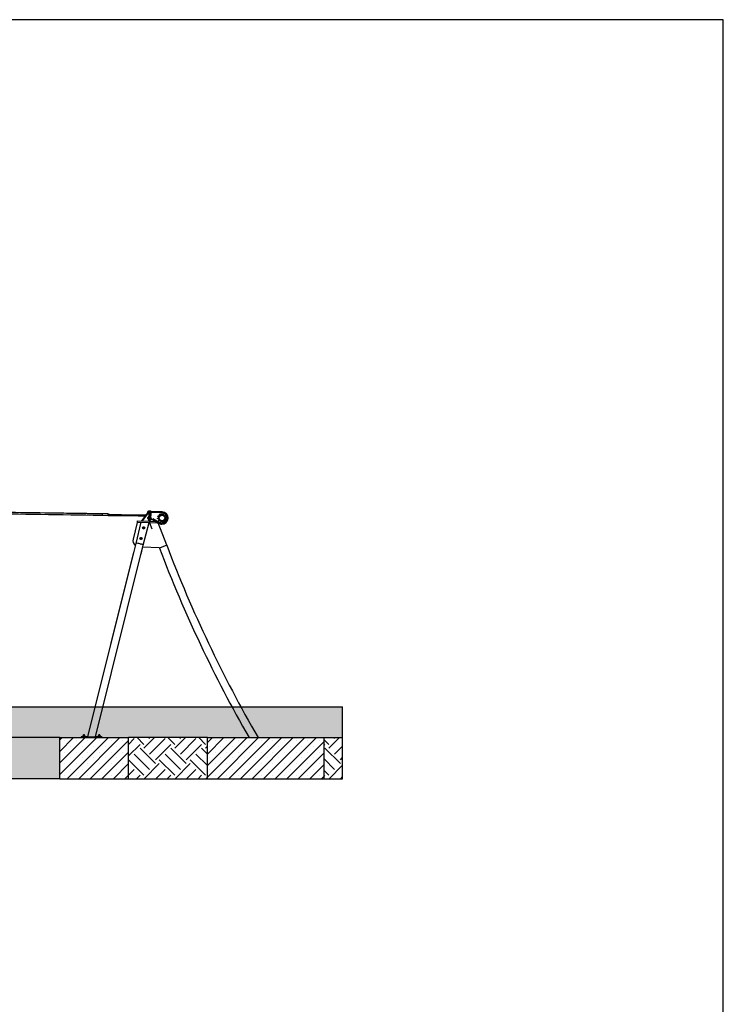
# Paper-space layout 'Blatt1(2)' of a CAD drawing. Units: millimetres. Extents: x 5 to 415, y 5 to 292.
# Drawn here: x 313 to 415, y 148 to 292 of the extents above; entities that cross this region are included whole.
import ezdxf

# ---------------------------------------------------------------- set-up
doc = ezdxf.new("R2010")
doc.units = ezdxf.units.MM
doc.layers.add('1', color=7, linetype='Continuous', lineweight=25)

psp = doc.layouts.new('Blatt1(2)')

# ---------------------------------------------------------------- hatches: boundary and pattern name
at = {"layer": '1'}
h = psp.add_hatch(dxfattribs=at)
h.set_pattern_fill('TRIANG', scale=0.2, style=0)
h.paths.add_polyline_path([(339.85, 187.34), (356.85, 187.34), (359.53, 187.34), (359.53, 191.84), (357.68, 191.84), (337.17, 191.84), (44.93, 191.84), (44.93, 187.34), (49.85, 187.34), (66.85, 187.34), (87.85, 187.34), (102.85, 187.34), (318.35, 187.34), (328.35, 187.34)], flags=0)
h = psp.add_hatch(dxfattribs=at)
h.set_pattern_fill('EARTH', scale=0.502513, angle=45, style=0)
h.paths.add_polyline_path([(318.35, 181.34), (318.35, 187.34), (102.85, 187.34), (102.85, 181.34)], flags=0)
h = psp.add_hatch(dxfattribs=at)
h.set_pattern_fill('SACNCR', scale=0.5, style=0)
h.paths.add_polyline_path([(318.35, 187.34), (318.35, 181.34), (328.35, 181.34), (328.35, 187.34)], flags=0)
h = psp.add_hatch(dxfattribs=at)
h.set_pattern_fill('EARTH', scale=0.5, angle=45, style=0)
h.paths.add_polyline_path([(339.85, 181.34), (339.85, 187.34), (328.35, 187.34), (328.35, 181.34)], flags=0)
h = psp.add_hatch(dxfattribs=at)
h.set_pattern_fill('SACNCR', scale=0.5, style=0)
h.paths.add_polyline_path([(339.85, 187.34), (339.85, 181.34), (356.85, 181.34), (356.85, 187.34)], flags=0)
h = psp.add_hatch(dxfattribs=at)
h.set_pattern_fill('EARTH', scale=0.5, angle=45, style=0)
h.paths.add_polyline_path([(359.53, 187.34), (356.85, 187.34), (356.85, 181.34), (359.53, 181.34)], flags=0)

# ---------------------------------------------------------------- linework, layer by layer
at = {"color": 7, "linetype": 'Continuous', "lineweight": 25}
for p, q in [((325.4, 219.97), (324.5, 219.98)), ((325.42, 219.85), (325.4, 219.85)), ((325.4, 219.82), (325.4, 219.78)), ((325.4, 219.78), (325.4, 219.78)), ((325.4, 219.78), (325.4, 219.78)), ((325.42, 219.78), (325.42, 219.85)), ((325.48, 219.78), (325.42, 219.78)), ((325.42, 219.78), (325.48, 219.78)), ((325.45, 219.87), (325.44, 219.87)), ((325.44, 219.78), (325.44, 219.76)), ((325.44, 219.76), (325.44, 219.78)), ((325.44, 219.76), (325.44, 219.76)), ((325.46, 219.76), (325.44, 219.76)), ((325.45, 219.96), (325.45, 219.96)), ((325.46, 219.78), (325.46, 219.76)), ((325.48, 219.87), (325.48, 219.78)), ((325.5, 219.78), (325.5, 219.87)), ((330.29, 218.92), (331.21, 220.17)), ((331.24, 220.15), (330.33, 218.92)), ((331.21, 220.32), (331.2, 220.17)), ((331.21, 220.31), (331.2, 220.31)), ((331.2, 220.31), (331.2, 220.25)), ((331.2, 220.25), (331.2, 220.18)), ((331.2, 220.18), (331.2, 220.18)), ((331.2, 220.17), (331.23, 220.16)), ((331.24, 220.33), (331.21, 220.32)), ((331.23, 220.25), (331.24, 220.32)), ((331.23, 220.17), (331.23, 220.25)), ((331.23, 220.17), (331.23, 220.16)), ((331.23, 220.16), (331.24, 220.15)), ((331.25, 220.34), (331.24, 220.33)), ((331.24, 220.32), (331.24, 220.33)), ((331.31, 220.29), (331.24, 220.3)), ((331.31, 220.19), (331.24, 220.2)), ((331.24, 220.15), (331.3, 220.15)), ((331.31, 220.34), (331.25, 220.34)), ((331.29, 218.89), (331.34, 220.39)), ((331.3, 220.15), (331.31, 220.16)), ((331.32, 220.33), (331.31, 220.34)), ((331.31, 220.14), (331.32, 220.24)), ((331.31, 220.14), (331.33, 220.14)), ((331.34, 220.34), (331.32, 220.34)), ((331.32, 220.24), (331.32, 220.34)), ((331.34, 220.39), (331.54, 220.38)), ((331.49, 218.88), (331.54, 220.38)), ((331.55, 220.37), (331.51, 219)), ((331.53, 219), (331.57, 220.36)), ((331.55, 220.37), (331.54, 220.37)), ((331.59, 220.36), (331.54, 218.99)), ((331.56, 220.38), (331.55, 220.37)), ((331.57, 220.36), (331.55, 220.37)), ((331.56, 220.38), (331.58, 220.38)), ((331.58, 220.38), (331.57, 220.36)), ((331.59, 220.36), (331.57, 220.36)), ((331.58, 220.15), (331.59, 220.15)), ((331.59, 220.29), (331.59, 220.32)), ((331.59, 220.32), (331.64, 220.32)), ((331.59, 220.31), (331.59, 220.31)), ((331.59, 220.25), (331.59, 220.29)), ((331.59, 220.21), (331.59, 220.25)), ((331.59, 220.25), (331.64, 220.25)), ((331.59, 220.17), (331.59, 220.21)), ((331.59, 220.17), (331.64, 220.16)), ((331.59, 220.16), (331.59, 220.17)), ((331.59, 220.15), (331.59, 220.16)), ((331.59, 220.15), (331.64, 220.14)), ((333.25, 220.25), (331.65, 220.31)), ((331.65, 220.31), (331.65, 220.31)), ((331.65, 220.29), (331.65, 220.31)), ((331.65, 220.21), (331.65, 220.29)), ((331.65, 220.15), (331.65, 220.21)), ((333.25, 220.1), (331.65, 220.16)), ((331.65, 220.15), (331.65, 220.15)), ((331.65, 220.15), (331.65, 220.15)), ((332.8, 219.85), (332.82, 219.87)), ((332.94, 219.69), (332.8, 219.85)), ((333.1, 219.99), (333.13, 220)), ((333.14, 219.79), (333.1, 219.99)), ((333.25, 220.1), (333.25, 220.25)), ((333.37, 219.77), (333.44, 219.97)), ((333.44, 219.97), (333.47, 219.96)), ((333.56, 219.64), (333.72, 219.78)), ((333.72, 219.78), (333.74, 219.75)), ((329.61, 218.67), (329.01, 216.27)), ((330.17, 218.73), (329.4, 215.65)), ((329.62, 218.95), (329.61, 218.75)), ((329.61, 218.75), (331.42, 218.68)), ((329.62, 218.95), (331.42, 218.88)), ((330.51, 215.38), (331.34, 218.69)), ((331.18, 219.41), (331.17, 219.26)), ((331.18, 219.4), (331.17, 219.4)), ((331.17, 219.4), (331.17, 219.34)), ((331.17, 219.34), (331.17, 219.27)), ((331.17, 219.27), (331.17, 219.27)), ((331.17, 219.26), (331.2, 219.25)), ((331.21, 219.42), (331.18, 219.41)), ((331.2, 219.34), (331.21, 219.41)), ((331.2, 219.26), (331.2, 219.34)), ((331.2, 219.26), (331.2, 219.25)), ((331.2, 219.25), (331.21, 219.24)), ((331.21, 219.43), (331.21, 219.42)), ((331.28, 219.43), (331.21, 219.43)), ((331.21, 219.41), (331.21, 219.42)), ((331.28, 219.38), (331.21, 219.39)), ((331.27, 219.29), (331.21, 219.29)), ((331.21, 219.24), (331.27, 219.24)), ((331.29, 218.94), (331.24, 218.89)), ((331.27, 219.24), (331.28, 219.25)), ((331.29, 219.42), (331.28, 219.43)), ((331.28, 219.33), (331.29, 219.43)), ((331.28, 219.23), (331.28, 219.33)), ((331.28, 219.23), (331.3, 219.23)), ((331.31, 219.43), (331.29, 219.43)), ((331.34, 218.68), (331.34, 218.69)), ((331.47, 218.6), (331.34, 218.68)), ((331.42, 218.88), (331.42, 218.68)), ((331.42, 218.88), (332.33, 218.85)), ((331.42, 218.68), (332.51, 218.65)), ((331.44, 218.68), (331.47, 218.6)), ((331.81, 217.71), (331.47, 218.6)), ((331.49, 219), (331.51, 219)), ((331.51, 219), (331.53, 219)), ((331.51, 219), (331.51, 218.98)), ((331.53, 218.98), (331.51, 218.98)), ((331.53, 219), (331.54, 218.99)), ((331.53, 219), (331.53, 218.98)), ((331.55, 219.24), (331.56, 219.24)), ((331.56, 219.38), (331.56, 219.41)), ((331.56, 219.41), (331.61, 219.41)), ((331.56, 219.4), (331.56, 219.4)), ((331.56, 219.34), (331.56, 219.38)), ((331.56, 219.3), (331.56, 219.34)), ((331.56, 219.34), (331.61, 219.34)), ((331.56, 219.26), (331.56, 219.3)), ((331.56, 219.26), (331.61, 219.25)), ((331.56, 219.25), (331.56, 219.26)), ((331.56, 219.24), (331.56, 219.25)), ((331.56, 219.24), (331.61, 219.23)), ((331.61, 219.24), (331.62, 219.3)), ((331.61, 219.24), (331.61, 219.24)), ((331.61, 219.24), (331.61, 219.24)), ((331.62, 219.4), (331.62, 219.4)), ((331.62, 219.38), (331.62, 219.4)), ((331.62, 219.3), (331.62, 219.38)), ((331.62, 219.3), (332.72, 218.61)), ((331.89, 219.3), (332.8, 218.73)), ((332.52, 218.74), (332.51, 218.65)), ((332.51, 218.65), (332.67, 218.64)), ((332.79, 219.27), (332.58, 219.23)), ((332.58, 219.23), (332.58, 219.26)), ((332.61, 219.57), (332.62, 219.6)), ((332.81, 219.5), (332.61, 219.57)), ((333.92, 215.38), (332.68, 218.63)), ((332.73, 218.93), (332.71, 218.95)), ((332.8, 218.73), (332.72, 218.61)), ((332.89, 219.07), (332.73, 218.93)), ((333.01, 218.74), (332.98, 218.75)), ((333.08, 218.94), (333.01, 218.74)), ((333.3, 218.92), (333.34, 218.71)), ((333.34, 218.71), (333.31, 218.71)), ((333.51, 219.02), (333.65, 218.86)), ((333.65, 218.86), (333.62, 218.84)), ((333.64, 219.21), (333.84, 219.14)), ((333.66, 219.43), (333.86, 219.47)), ((333.84, 219.14), (333.83, 219.11)), ((333.86, 219.47), (333.87, 219.44)), ((329.4, 215.65), (322.38, 187.45)), ((323.56, 187.45), (330.51, 215.38)), ((333.92, 215.38), (332.85, 214.97)), ((329.08, 214.36), (322.37, 187.46)), ((330.19, 214.08), (330.45, 215.14)), ((330.45, 215.14), (332.82, 215.05)), ((332.82, 215.05), (332.85, 214.97)), ((318.35, 181.34), (318.35, 187.34)), ((318.35, 187.34), (328.35, 187.34)), ((321.46, 187.46), (321.47, 187.46)), ((321.46, 187.46), (321.46, 187.34)), ((321.47, 187.46), (321.47, 187.34)), ((321.47, 187.46), (321.47, 187.45)), ((321.7, 187.46), (321.47, 187.46)), ((321.47, 187.45), (321.47, 187.34)), ((321.47, 187.45), (324.47, 187.45)), ((321.7, 187.49), (321.69, 187.48)), ((321.69, 187.48), (321.69, 187.46)), ((321.7, 187.61), (321.7, 187.49)), ((321.7, 187.61), (321.71, 187.61)), ((321.71, 187.61), (321.7, 187.61)), ((321.71, 187.49), (321.7, 187.48)), ((321.71, 187.49), (321.7, 187.49)), ((321.7, 187.49), (321.71, 187.49)), ((321.7, 187.48), (321.7, 187.46)), ((321.71, 187.48), (321.7, 187.47)), ((321.7, 187.47), (321.7, 187.45)), ((321.71, 187.61), (321.73, 187.62)), ((321.71, 187.61), (321.71, 187.61)), ((321.71, 187.61), (321.71, 187.49)), ((321.71, 187.49), (321.71, 187.49)), ((321.73, 187.62), (321.72, 187.62)), ((321.73, 187.61), (321.72, 187.61)), ((321.72, 187.61), (321.72, 187.49)), ((321.72, 187.61), (321.77, 187.61)), ((321.72, 187.61), (321.72, 187.61)), ((321.77, 187.48), (321.72, 187.49)), ((321.72, 187.49), (321.72, 187.48)), ((321.72, 187.48), (321.73, 187.48)), ((321.73, 187.62), (321.75, 187.61)), ((321.77, 187.72), (321.76, 187.71)), ((321.76, 187.71), (321.76, 187.62)), ((321.77, 187.62), (321.76, 187.62)), ((321.76, 187.61), (321.77, 187.61)), ((321.78, 187.72), (321.77, 187.71)), ((321.78, 187.71), (321.77, 187.7)), ((321.77, 187.71), (321.77, 187.62)), ((321.77, 187.7), (321.77, 187.61)), ((321.77, 187.61), (321.82, 187.61)), ((321.82, 187.49), (321.77, 187.48)), ((321.82, 187.61), (321.82, 187.49)), ((321.82, 187.61), (321.88, 187.61)), ((321.88, 187.48), (321.82, 187.49)), ((321.88, 187.61), (321.95, 187.61)), ((321.95, 187.49), (321.88, 187.48)), ((321.91, 187.72), (321.91, 187.72)), ((321.93, 187.71), (321.92, 187.72)), ((321.93, 187.7), (321.92, 187.71)), ((321.93, 187.7), (321.93, 187.71)), ((321.93, 187.61), (321.93, 187.7)), ((321.93, 187.62), (321.93, 187.62)), ((321.93, 187.62), (321.98, 187.61)), ((321.93, 187.62), (321.93, 187.62)), ((321.93, 187.61), (321.93, 187.61)), ((321.95, 187.61), (321.95, 187.49)), ((321.95, 187.61), (321.96, 187.61)), ((321.96, 187.48), (321.95, 187.49)), ((321.97, 187.62), (321.97, 187.62)), ((321.97, 187.61), (321.97, 187.61)), ((321.98, 187.61), (321.97, 187.61)), ((321.97, 187.48), (321.97, 187.48)), ((321.98, 187.61), (321.98, 187.49)), ((321.98, 187.61), (321.98, 187.61)), ((321.98, 187.49), (321.98, 187.49)), ((321.98, 187.49), (321.98, 187.49)), ((322, 187.48), (321.99, 187.49)), ((322, 187.47), (321.99, 187.48)), ((322, 187.47), (322, 187.48)), ((322, 187.45), (322, 187.47)), ((322.38, 187.46), (322, 187.46)), ((323.94, 187.46), (323.56, 187.46)), ((323.94, 187.49), (323.93, 187.48)), ((323.93, 187.48), (323.93, 187.46)), ((323.94, 187.61), (323.94, 187.49)), ((323.94, 187.61), (323.96, 187.61)), ((323.95, 187.61), (323.94, 187.61)), ((323.95, 187.49), (323.94, 187.48)), ((323.95, 187.49), (323.94, 187.49)), ((323.94, 187.49), (323.95, 187.49)), ((323.94, 187.48), (323.94, 187.46)), ((323.95, 187.48), (323.94, 187.47)), ((323.94, 187.47), (323.94, 187.45)), ((323.96, 187.62), (323.95, 187.61)), ((323.95, 187.61), (324, 187.62)), ((323.95, 187.61), (323.95, 187.49)), ((323.95, 187.61), (323.97, 187.61)), ((323.95, 187.61), (323.95, 187.49)), ((323.95, 187.49), (323.95, 187.49)), ((323.97, 187.48), (323.95, 187.49)), ((323.97, 187.62), (323.96, 187.62)), ((323.97, 187.61), (323.96, 187.61)), ((323.96, 187.48), (323.97, 187.48)), ((323.97, 187.61), (323.99, 187.61)), ((323.99, 187.49), (323.97, 187.48)), ((323.99, 187.61), (323.99, 187.49)), ((324.01, 187.72), (324, 187.71)), ((324, 187.71), (324, 187.62)), ((324, 187.62), (324.01, 187.62)), ((324, 187.62), (324.01, 187.62)), ((324.01, 187.61), (324, 187.61)), ((324.02, 187.72), (324.01, 187.71)), ((324.01, 187.71), (324.01, 187.62)), ((324.02, 187.71), (324.01, 187.7)), ((324.01, 187.7), (324.01, 187.61)), ((324.06, 187.61), (324.13, 187.61)), ((324.13, 187.49), (324.06, 187.48)), ((324.13, 187.61), (324.13, 187.49)), ((324.13, 187.61), (324.17, 187.61)), ((324.17, 187.48), (324.13, 187.49)), ((324.15, 187.72), (324.15, 187.72)), ((324.17, 187.71), (324.16, 187.72)), ((324.17, 187.7), (324.16, 187.71)), ((324.17, 187.7), (324.17, 187.71)), ((324.17, 187.61), (324.17, 187.7)), ((324.17, 187.61), (324.22, 187.61)), ((324.17, 187.61), (324.17, 187.61)), ((324.22, 187.49), (324.17, 187.48)), ((324.2, 187.62), (324.2, 187.62)), ((324.2, 187.62), (324.22, 187.61)), ((324.21, 187.62), (324.21, 187.62)), ((324.21, 187.61), (324.21, 187.61)), ((324.22, 187.61), (324.21, 187.61)), ((324.21, 187.49), (324.22, 187.49)), ((324.21, 187.48), (324.21, 187.48)), ((324.22, 187.61), (324.22, 187.61)), ((324.22, 187.61), (324.22, 187.49)), ((324.22, 187.61), (324.22, 187.61)), ((324.24, 187.48), (324.23, 187.49)), ((324.24, 187.47), (324.23, 187.48)), ((324.24, 187.47), (324.24, 187.48)), ((324.24, 187.45), (324.24, 187.47)), ((324.47, 187.46), (324.24, 187.46)), ((324.47, 187.45), (324.47, 187.46)), ((324.47, 187.45), (324.47, 187.34)), ((328.35, 181.34), (328.35, 187.34)), ((339.85, 181.34), (339.85, 187.34)), ((339.85, 187.34), (356.85, 187.34)), ((356.85, 181.34), (356.85, 187.34)), ((318.35, 181.34), (328.35, 181.34)), ((339.85, 181.34), (356.85, 181.34))]:
    psp.add_line(p, q, dxfattribs=at)
at = {"color": 7, "linetype": 'Continuous', "lineweight": 25, "flags": 128}
for points in [[(325.4, 219.87), (325.44, 219.87), (325.48, 219.87)], [(325.44, 219.87), (325.44, 219.88), (325.44, 219.89), (325.44, 219.89), (325.44, 219.89), (325.44, 219.9), (325.44, 219.9), (325.44, 219.9), (325.44, 219.9), (325.44, 219.9), (325.44, 219.9), (325.44, 219.9), (325.44, 219.9), (325.44, 219.9), (325.44, 219.9), (325.44, 219.9), (325.44, 219.9), (325.44, 219.91), (325.44, 219.92), (325.44, 219.93), (325.44, 219.94), (325.44, 219.94), (325.44, 219.94)], [(325.46, 219.95), (325.46, 219.95), (325.46, 219.95), (325.46, 219.95), (325.46, 219.94), (325.46, 219.94), (325.46, 219.94), (325.46, 219.93), (325.46, 219.93), (325.46, 219.93), (325.46, 219.93), (325.46, 219.93), (325.46, 219.93), (325.46, 219.93), (325.46, 219.93), (325.46, 219.93), (325.46, 219.93), (325.46, 219.93), (325.46, 219.93), (325.46, 219.93), (325.46, 219.92), (325.46, 219.92), (325.46, 219.91), (325.46, 219.91), (325.46, 219.9), (325.46, 219.88), (325.46, 219.87)], [(330.91, 219.75), (327.32, 219.81), (325.5, 219.83)], [(321.7, 187.48), (321.69, 187.48), (321.69, 187.48)], [(321.7, 187.46), (321.7, 187.46), (321.7, 187.46)], [(321.72, 187.49), (321.71, 187.49), (321.71, 187.49), (321.71, 187.49), (321.71, 187.49), (321.72, 187.49)], [(321.73, 187.48), (321.72, 187.48), (321.71, 187.48), (321.71, 187.48), (321.71, 187.48), (321.71, 187.48), (321.72, 187.48), (321.73, 187.48), (321.74, 187.48), (321.75, 187.48), (321.77, 187.48), (321.79, 187.48), (321.81, 187.48), (321.83, 187.48), (321.86, 187.48), (321.88, 187.48), (321.9, 187.48), (321.92, 187.48)], [(321.76, 187.62), (321.75, 187.62), (321.74, 187.62), (321.73, 187.62), (321.73, 187.62), (321.73, 187.62), (321.73, 187.62), (321.73, 187.62), (321.73, 187.62)], [(321.73, 187.61), (321.73, 187.61), (321.73, 187.61), (321.73, 187.61), (321.73, 187.61), (321.74, 187.61), (321.75, 187.61), (321.75, 187.61), (321.77, 187.61)], [(321.77, 187.71), (321.76, 187.71), (321.76, 187.71)], [(321.77, 187.62), (321.77, 187.62), (321.77, 187.62)], [(321.81, 187.72), (321.8, 187.72), (321.79, 187.72), (321.78, 187.72), (321.78, 187.72), (321.78, 187.72), (321.78, 187.72), (321.79, 187.72), (321.8, 187.72), (321.81, 187.72), (321.82, 187.72), (321.84, 187.72), (321.85, 187.72), (321.87, 187.72), (321.88, 187.72), (321.89, 187.72), (321.9, 187.72), (321.91, 187.72), (321.92, 187.72), (321.92, 187.72), (321.91, 187.72), (321.91, 187.72), (321.9, 187.72), (321.88, 187.72), (321.87, 187.72), (321.86, 187.72), (321.84, 187.72), (321.82, 187.72), (321.81, 187.72)], [(321.79, 187.71), (321.8, 187.71), (321.81, 187.71), (321.82, 187.71), (321.84, 187.71), (321.85, 187.71), (321.87, 187.71), (321.88, 187.71), (321.9, 187.71), (321.91, 187.71), (321.91, 187.71), (321.92, 187.71), (321.92, 187.71), (321.91, 187.71), (321.91, 187.71), (321.9, 187.71), (321.89, 187.71), (321.87, 187.71), (321.86, 187.71), (321.84, 187.71), (321.83, 187.71), (321.81, 187.71), (321.8, 187.71), (321.79, 187.71), (321.78, 187.71), (321.78, 187.71), (321.78, 187.71), (321.78, 187.71), (321.79, 187.71)], [(321.93, 187.7), (321.93, 187.7), (321.93, 187.7), (321.92, 187.7), (321.91, 187.7), (321.9, 187.7), (321.89, 187.7), (321.87, 187.7), (321.85, 187.7), (321.84, 187.7), (321.82, 187.7), (321.8, 187.7), (321.79, 187.7), (321.78, 187.7)], [(321.93, 187.71), (321.93, 187.71), (321.92, 187.71)], [(321.92, 187.48), (321.94, 187.48), (321.95, 187.48), (321.97, 187.48), (321.98, 187.48), (321.98, 187.48), (321.99, 187.48), (321.99, 187.48), (321.98, 187.48), (321.98, 187.48)], [(321.93, 187.62), (321.94, 187.62), (321.95, 187.62), (321.96, 187.62), (321.96, 187.62), (321.97, 187.62), (321.97, 187.62), (321.96, 187.62), (321.96, 187.62)], [(321.96, 187.61), (321.97, 187.61), (321.97, 187.61), (321.97, 187.61), (321.96, 187.61), (321.96, 187.61), (321.95, 187.61), (321.94, 187.61), (321.93, 187.61)], [(321.96, 187.48), (321.97, 187.48), (321.97, 187.48)], [(321.98, 187.49), (321.98, 187.49), (321.99, 187.49), (321.99, 187.49), (321.98, 187.49)], [(322, 187.48), (321.99, 187.48), (321.99, 187.48)], [(323.94, 187.48), (323.93, 187.48), (323.93, 187.48)], [(323.94, 187.46), (323.94, 187.46), (323.94, 187.46)], [(323.95, 187.49), (323.95, 187.49), (323.95, 187.49), (323.95, 187.49), (323.95, 187.49), (323.95, 187.49)], [(323.97, 187.48), (323.97, 187.48), (323.96, 187.48), (323.95, 187.48), (323.95, 187.48), (323.95, 187.48), (323.95, 187.48), (323.96, 187.48), (323.97, 187.48), (323.99, 187.48), (324.01, 187.48), (324.03, 187.48), (324.05, 187.48), (324.07, 187.48), (324.09, 187.48), (324.11, 187.48), (324.13, 187.48), (324.16, 187.48), (324.17, 187.48), (324.19, 187.48), (324.2, 187.48), (324.22, 187.48), (324.22, 187.48), (324.23, 187.48), (324.23, 187.48), (324.22, 187.48), (324.22, 187.48), (324.21, 187.48), (324.21, 187.48)], [(323.97, 187.62), (323.97, 187.62), (323.97, 187.62), (323.97, 187.62), (323.97, 187.62), (323.98, 187.62), (323.98, 187.62), (323.99, 187.62), (324, 187.62)], [(324, 187.61), (323.99, 187.61), (323.98, 187.61), (323.98, 187.61), (323.97, 187.61), (323.97, 187.61), (323.97, 187.61), (323.97, 187.61), (323.97, 187.61)], [(323.98, 187.62), (323.99, 187.62), (324, 187.62), (324.01, 187.62)], [(324.01, 187.71), (324.01, 187.71), (324.01, 187.71), (324.01, 187.71)], [(324.01, 187.62), (324.01, 187.62), (324.01, 187.62)], [(324.15, 187.72), (324.14, 187.72), (324.12, 187.72), (324.11, 187.72), (324.1, 187.72), (324.08, 187.72), (324.06, 187.72), (324.05, 187.72), (324.04, 187.72), (324.03, 187.72), (324.02, 187.72), (324.02, 187.72), (324.02, 187.72), (324.02, 187.72), (324.03, 187.72), (324.04, 187.72), (324.05, 187.72), (324.06, 187.72), (324.08, 187.72), (324.09, 187.72), (324.11, 187.72), (324.12, 187.72), (324.13, 187.72), (324.14, 187.72), (324.15, 187.72), (324.16, 187.72), (324.16, 187.72), (324.15, 187.72), (324.15, 187.72)], [(324.12, 187.71), (324.14, 187.71), (324.15, 187.71), (324.15, 187.71), (324.16, 187.71), (324.16, 187.71), (324.15, 187.71), (324.15, 187.71), (324.14, 187.71), (324.13, 187.71), (324.11, 187.71), (324.1, 187.71), (324.08, 187.71), (324.07, 187.71), (324.05, 187.71), (324.04, 187.71), (324.03, 187.71), (324.02, 187.71), (324.02, 187.71), (324.02, 187.71), (324.02, 187.71), (324.03, 187.71), (324.04, 187.71), (324.05, 187.71), (324.06, 187.71), (324.08, 187.71), (324.09, 187.71), (324.11, 187.71), (324.12, 187.71)], [(324.17, 187.71), (324.17, 187.71), (324.16, 187.71)], [(324.2, 187.62), (324.21, 187.62), (324.21, 187.62), (324.2, 187.62), (324.2, 187.62), (324.2, 187.62), (324.19, 187.62), (324.18, 187.62), (324.17, 187.62)], [(324.17, 187.61), (324.18, 187.61), (324.19, 187.61), (324.2, 187.61), (324.2, 187.61), (324.21, 187.61), (324.21, 187.61), (324.21, 187.61), (324.2, 187.61)], [(324.22, 187.49), (324.22, 187.49), (324.23, 187.49), (324.22, 187.49), (324.22, 187.49)], [(324.24, 187.48), (324.24, 187.48), (324.23, 187.48)]]:
    psp.add_lwpolyline(points, dxfattribs=at)
at = {"color": 7, "linetype": 'Continuous', "lineweight": 25}
for centre, radius in [((333.22, 219.35), 0.44), ((333.22, 219.35), 0.4), ((330.56, 217.91), 0.15), ((330.56, 217.91), 0.114), ((330.56, 217.91), 0.103), ((330.56, 217.91), 0.088), ((330.17, 216.36), 0.15), ((330.17, 216.36), 0.114), ((330.17, 216.36), 0.103), ((330.17, 216.36), 0.088)]:
    psp.add_circle(centre, radius, dxfattribs=at)
for centre, radius, start, end in [((400.09, 5214.54), 4995.36, 268.80599, 269.20557), ((325.45, 219.96), 0.006, 93.5043, 179), ((325.45, 219.96), 0.006, 359, 93.5043), ((331.2, 220.25), 0.065, 88, 268), ((331.55, 220.37), 0.015, 88, 178), ((331.57, 220.36), 0.015, 358, 88), ((332.79, 219.35), 0.3, 71.309, 123.7456), ((333.22, 219.35), 0.75, 235.8478, 88), ((332.84, 219.57), 0.3, 41.309, 93.7456), ((333, 219.73), 0.3, 11.309, 63.7456), ((333.22, 219.35), 0.9, 268, 88), ((333.22, 219.79), 0.3, 341.309, 33.7456), ((333.44, 219.73), 0.3, 311.309, 3.7456), ((329.71, 218.64), 0.1, 88, 166), ((331.17, 219.34), 0.065, 88, 268), ((331.51, 219), 0.015, 178, 268), ((331.53, 219), 0.015, 268, 358), ((332.85, 219.13), 0.3, 101.309, 153.7456), ((333.01, 218.97), 0.3, 131.309, 183.7456), ((333.22, 219.35), 0.9, 236.0108, 268), ((333.23, 218.92), 0.3, 161.309, 213.7456), ((333.45, 218.98), 0.3, 191.309, 243.7456), ((333.6, 219.14), 0.3, 221.309, 273.7456), ((333.66, 219.36), 0.3, 251.309, 303.7456), ((333.6, 219.58), 0.3, 281.309, 333.7456), ((330.56, 217.91), 0.12, 120, 180), ((330.56, 217.91), 0.12, 180, 240), ((330.56, 217.91), 0.12, 60, 120), ((330.56, 217.91), 0.12, 240, 300), ((330.56, 217.91), 0.12, 0, 60), ((330.56, 217.91), 0.12, 300, 0), ((329.89, 216.06), 0.9, 166, 231.6364), ((330.17, 216.36), 0.12, 120, 180), ((330.17, 216.36), 0.12, 180, 240), ((330.17, 216.36), 0.12, 60, 120), ((330.17, 216.36), 0.12, 240, 300), ((330.17, 216.36), 0.12, 0, 60), ((330.17, 216.36), 0.12, 300, 0), ((515.66, 284.45), 194.43, 200.8111, 209.9667), ((515.66, 284.45), 195.57, 200.8111, 209.7738), ((321.71, 186.62), 0.867, 89.9846, 90.8925), ((321.7, 187.68), 0.2, 268.3538, 270.0824), ((321.85, 218.71), 31.23, 269.7284, 270.1451), ((321.85, 218.76), 31.3, 269.729, 270.1448), ((321.77, 180), 7.62, 90.0206, 90.3554), ((321.78, 197.1), 9.48, 269.7157, 269.9389), ((321.78, 179.77), 7.84, 90.0519, 90.3191), ((321.76, 190.62), 3.14, 269.4038, 270.0807), ((321.84, 173.53), 14.18, 89.8823, 90.2591), ((321.77, 187.9), 0.195, 268.5458, 270.3266), ((321.78, 188.16), 0.458, 268.8846, 270.3084), ((321.85, 239.64), 52.03, 269.9086, 270.037), ((321.85, 203.21), 15.6, 269.7061, 270.2938), ((321.85, 239.51), 52.03, 269.9086, 270.037), ((321.88, 182.41), 5.3, 89.6065, 90.1115), ((321.89, 205.15), 17.54, 269.9809, 270.2518), ((321.89, 205.02), 17.54, 269.9809, 270.2518), ((321.91, 177.98), 9.64, 89.7203, 89.9188), ((321.94, 185.73), 1.88, 89.2302, 90.2409), ((321.93, 195.4), 7.93, 269.9336, 270.4601), ((321.94, 193.03), 5.58, 269.8222, 270.5706), ((323.95, 186.82), 0.671, 89.9066, 91.0023), ((323.94, 187.62), 0.143, 268.0071, 270.4291), ((324.09, 215.86), 28.39, 269.6971, 270.3027), ((324.09, 215.91), 28.46, 269.6979, 270.3019), ((323.98, 186.11), 1.51, 89.9096, 90.7222), ((324.02, 179.15), 8.46, 90.0617, 90.3093), ((324.05, 207.94), 20.33, 269.7713, 270.0158), ((324.05, 207.81), 20.33, 269.7713, 270.0158), ((323.97, 187.57), 0.0887, 267.6852, 270.7996), ((324.01, 187.57), 0.14, 89.5293, 91.5809), ((324.08, 172.76), 14.96, 89.7318, 90.2682), ((324.09, 204.09), 16.39, 269.7249, 270.1486), ((324.06, 194.97), 7.36, 269.6206, 270.0958), ((324.09, 237.7), 50.09, 269.9666, 270.0983), ((324.09, 237.57), 50.09, 269.9666, 270.0983), ((324.1, 199.5), 11.89, 269.8489, 270.3257), ((324.14, 191.58), 3.87, 269.9095, 270.4842), ((324.15, 174.73), 12.89, 89.8059, 89.9031), ((324.16, 195.24), 7.62, 270.059, 270.3206), ((324.16, 178.37), 9.24, 89.7144, 89.9326), ((324.18, 190.01), 2.53, 269.8976, 270.6514), ((324.19, 187.15), 0.469, 88.8611, 90.259)]:
    psp.add_arc(centre, radius, start, end, dxfattribs=at)
for centre, major_axis, ratio, start_param, end_param in [((324.5, 219.88), (0.0013, 0.1), 0.000085, 3.672824, 6.98581), ((325.4, 219.87), (0.0012, 0.1), 0.00009, 4.555208, 6.283185), ((325.4, 219.87), (0.0012, 0.1), 0.00009, 3.646524, 4.143921), ((329.96, 215.52), (0.555, -0.138), 0.125443, 0.000013, 3.141606), ((329.96, 215.52), (0.555, -0.138), 0.125443, 1.569969, 3.14158), ((329.96, 215.52), (0.555, -0.138), 0.125443, 6.283172, 7.853155), ((322.97, 187.45), (0.589, 0), 0.001946, 3.141108, 6.2827)]:
    psp.add_ellipse(centre, major_axis=major_axis, ratio=ratio, start_param=start_param, end_param=end_param, dxfattribs=at)
for points, knots in [([(324.5, 219.96), (324.4, 219.96), (324.19, 219.96), (323.9, 219.96), (323.61, 219.97), (323.34, 219.97), (323.09, 219.97), (322.84, 219.98), (322.62, 219.98), (322.4, 219.98), (322.2, 219.99), (322.03, 219.99), (321.86, 219.99), (321.71, 219.99), (321.57, 219.99), (321.44, 220), (321.32, 220), (321.2, 220), (320.98, 220), (320.65, 220.01), (320.22, 220.01), (319.78, 220.02), (318.42, 220.04), (315.32, 220.08), (311.16, 220.15), (306.86, 220.22), (304.33, 220.27), (302.89, 220.29), (302.53, 220.3), (302.17, 220.31), (301.82, 220.31), (301.47, 220.32), (301.14, 220.33), (300.81, 220.33), (300.5, 220.34), (300.26, 220.34), (300.1, 220.35), (299.99, 220.35), (299.88, 220.35), (299.76, 220.35), (299.63, 220.36), (299.49, 220.36), (299.34, 220.36), (299.17, 220.37), (298.99, 220.37), (298.8, 220.37), (298.59, 220.38), (298.38, 220.38), (298.15, 220.39), (297.92, 220.39), (297.67, 220.4), (297.42, 220.4), (297.15, 220.41), (296.88, 220.41), (296.6, 220.42), (296.3, 220.42), (296.1, 220.43), (296, 220.43)], [0, 0, 0, 0, 0.010864, 0.021275, 0.031231, 0.040734, 0.049783, 0.058228, 0.066236, 0.073806, 0.080938, 0.086936, 0.092585, 0.097885, 0.102836, 0.107438, 0.111693, 0.115824, 0.119972, 0.134935, 0.150128, 0.16555, 0.181163, 0.292813, 0.492187, 0.619062, 0.745937, 0.758442, 0.770947, 0.783452, 0.795957, 0.808292, 0.820023, 0.831374, 0.842343, 0.852931, 0.856291, 0.85992, 0.863856, 0.868098, 0.872645, 0.8775, 0.88266, 0.88869, 0.89509, 0.901861, 0.909002, 0.916513, 0.924395, 0.932648, 0.941271, 0.950264, 0.959628, 0.969185, 0.979099, 0.989371, 1, 1, 1, 1]), ([(324.5, 219.95), (324.5, 219.95), (324.5, 219.96), (324.5, 219.95), (324.5, 219.93), (324.5, 219.91), (324.5, 219.89), (324.5, 219.88)], [0, 0, 0, 0, 0.14003, 0.349648, 0.5683272, 0.7840246, 1, 1, 1, 1]), ([(324.5, 219.88), (324.5, 219.88), (324.5, 219.86), (324.5, 219.84), (324.5, 219.83), (324.5, 219.82), (324.5, 219.82)], [0, 0, 0, 0, 0.221503, 0.576063, 0.944574, 1, 1, 1, 1]), ([(325.4, 219.82), (325.4, 219.82), (325.4, 219.83), (325.4, 219.84), (325.41, 219.85), (325.41, 219.85), (325.42, 219.85), (325.42, 219.85), (325.42, 219.85)], [0, 0, 0, 0, 0.3320795, 0.682734, 0.7940454, 0.9060167, 0.9588883, 1, 1, 1, 1]), ([(325.4, 219.78), (325.4, 219.78), (325.4, 219.78), (325.4, 219.78), (325.4, 219.78)], [0, 0, 0, 0, 0.503366, 1, 1, 1, 1]), ([(325.42, 219.78), (325.41, 219.78), (325.41, 219.78), (325.4, 219.78), (325.4, 219.78), (325.4, 219.78), (325.4, 219.78)], [0, 0, 0, 0, 0.24977, 0.499976, 0.750195, 1, 1, 1, 1]), ([(325.4, 219.78), (325.4, 219.78), (325.41, 219.78), (325.41, 219.78), (325.41, 219.78), (325.41, 219.78), (325.41, 219.78), (325.41, 219.78), (325.41, 219.78), (325.41, 219.78), (325.41, 219.78), (325.41, 219.78), (325.41, 219.78), (325.41, 219.78), (325.41, 219.78), (325.41, 219.78), (325.41, 219.78), (325.42, 219.78), (325.42, 219.78)], [0, 0, 0, 0, 0.045776, 0.068653, 0.080088, 0.085805, 0.088663, 0.090092, 0.090807, 0.091164, 0.091343, 0.091432, 0.091477, 0.091499, 0.09151, 0.273765, 0.637208, 1, 1, 1, 1]), ([(325.45, 219.96), (325.45, 219.96), (325.45, 219.96), (325.45, 219.96), (325.45, 219.96), (325.45, 219.95), (325.45, 219.94), (325.44, 219.92), (325.44, 219.9), (325.44, 219.89), (325.44, 219.88), (325.44, 219.87)], [0, 0, 0, 0, 0.000045, 0.125039, 0.250034, 0.375028, 0.500022, 0.625017, 0.750011, 0.875006, 1, 1, 1, 1]), ([(325.44, 219.96), (325.44, 219.96), (325.44, 219.96), (325.44, 219.95), (325.44, 219.95), (325.44, 219.95), (325.44, 219.94), (325.44, 219.94), (325.44, 219.93), (325.44, 219.92), (325.44, 219.91), (325.44, 219.9), (325.44, 219.9), (325.44, 219.89), (325.44, 219.89), (325.44, 219.88), (325.44, 219.87), (325.44, 219.87), (325.44, 219.87)], [0, 0, 0, 0, 0.083317, 0.166658, 0.227484, 0.293515, 0.366058, 0.421694, 0.499966, 0.588518, 0.667023, 0.750497, 0.793285, 0.831767, 0.874851, 0.918989, 0.959394, 1, 1, 1, 1]), ([(325.44, 219.87), (325.44, 219.88), (325.44, 219.9), (325.44, 219.93), (325.44, 219.94), (325.44, 219.95), (325.44, 219.94), (325.44, 219.93), (325.44, 219.9), (325.44, 219.88), (325.44, 219.87)], [0, 0, 0, 0, 0.124804, 0.249957, 0.374963, 0.500064, 0.625164, 0.750153, 0.875322, 1, 1, 1, 1]), ([(325.44, 219.87), (325.44, 219.87), (325.44, 219.87), (325.44, 219.87), (325.44, 219.87), (325.44, 219.87), (325.44, 219.87), (325.44, 219.87)], [0, 0, 0, 0, 0.21452, 0.42904, 0.643558, 0.858075, 1, 1, 1, 1]), ([(325.45, 219.96), (325.45, 219.96), (325.45, 219.96), (325.45, 219.96), (325.45, 219.96), (325.45, 219.95), (325.45, 219.94), (325.45, 219.92), (325.45, 219.9), (325.45, 219.89), (325.45, 219.88), (325.45, 219.87)], [0, 0, 0, 0, 0.000045, 0.125039, 0.250034, 0.375028, 0.500022, 0.625017, 0.750011, 0.875006, 1, 1, 1, 1]), ([(325.46, 219.87), (325.46, 219.87), (325.46, 219.87), (325.46, 219.87), (325.46, 219.87), (325.45, 219.87), (325.45, 219.87), (325.45, 219.87)], [0, 0, 0, 0, 0.214868, 0.429736, 0.644605, 0.859477, 1, 1, 1, 1]), ([(325.5, 219.87), (325.5, 219.87), (325.5, 219.87), (325.49, 219.87), (325.49, 219.87), (325.48, 219.87), (325.48, 219.87), (325.48, 219.87)], [0, 0, 0, 0, 0.217712, 0.435463, 0.652088, 0.866408, 1, 1, 1, 1]), ([(325.5, 219.78), (325.5, 219.78), (325.5, 219.78), (325.49, 219.78), (325.49, 219.78), (325.48, 219.78), (325.48, 219.78)], [0, 0, 0, 0, 0.249804, 0.500024, 0.750231, 1, 1, 1, 1]), ([(325.48, 219.78), (325.48, 219.78), (325.48, 219.78), (325.48, 219.78), (325.48, 219.78), (325.48, 219.78), (325.48, 219.78), (325.48, 219.78), (325.48, 219.78), (325.48, 219.78), (325.48, 219.78), (325.48, 219.78), (325.48, 219.78), (325.48, 219.78), (325.48, 219.78), (325.48, 219.78), (325.49, 219.78), (325.49, 219.78), (325.49, 219.78), (325.49, 219.78)], [0, 0, 0, 0, 0.332329, 0.416188, 0.458144, 0.479127, 0.48962, 0.494867, 0.49749, 0.498802, 0.499458, 0.499786, 0.49995, 0.500032, 0.500073, 0.500093, 0.500103, 0.667037, 1, 1, 1, 1]), ([(325.49, 219.78), (325.49, 219.78), (325.49, 219.78), (325.49, 219.78), (325.49, 219.78)], [0, 0, 0, 0, 0.4966337, 1, 1, 1, 1]), ([(331.23, 220.25), (331.24, 220.25), (331.24, 220.27), (331.24, 220.29), (331.24, 220.3)], [0, 0, 0, 0, 0.494511, 1, 1, 1, 1]), ([(331.24, 220.2), (331.24, 220.2), (331.24, 220.22), (331.24, 220.24), (331.23, 220.25)], [0, 0, 0, 0, 0.495458, 1, 1, 1, 1]), ([(331.24, 220.2), (331.24, 220.19), (331.23, 220.19), (331.23, 220.18), (331.23, 220.17)], [0, 0, 0, 0, 0.495458, 1, 1, 1, 1]), ([(331.24, 220.15), (331.24, 220.15), (331.23, 220.16), (331.23, 220.17), (331.23, 220.17)], [0, 0, 0, 0, 0.495458, 1, 1, 1, 1]), ([(331.24, 220.32), (331.24, 220.32), (331.24, 220.33), (331.24, 220.34), (331.25, 220.34)], [0, 0, 0, 0, 0.494511, 1, 1, 1, 1]), ([(331.24, 220.3), (331.24, 220.3), (331.24, 220.31), (331.24, 220.32), (331.24, 220.32)], [0, 0, 0, 0, 0.495458, 1, 1, 1, 1]), ([(331.3, 220.15), (331.31, 220.15), (331.31, 220.16), (331.31, 220.17), (331.31, 220.17)], [0, 0, 0, 0, 0.495458, 1, 1, 1, 1]), ([(331.32, 220.32), (331.32, 220.32), (331.32, 220.33), (331.31, 220.34), (331.31, 220.34)], [0, 0, 0, 0, 0.494511, 1, 1, 1, 1]), ([(331.31, 220.29), (331.31, 220.3), (331.32, 220.3), (331.32, 220.31), (331.32, 220.32)], [0, 0, 0, 0, 0.495458, 1, 1, 1, 1]), ([(331.32, 220.24), (331.32, 220.25), (331.31, 220.27), (331.31, 220.28), (331.31, 220.29)], [0, 0, 0, 0, 0.494511, 1, 1, 1, 1]), ([(331.31, 220.19), (331.31, 220.2), (331.31, 220.22), (331.31, 220.24), (331.32, 220.24)], [0, 0, 0, 0, 0.495458, 1, 1, 1, 1]), ([(331.31, 220.17), (331.31, 220.17), (331.31, 220.18), (331.31, 220.19), (331.31, 220.19)], [0, 0, 0, 0, 0.494511, 1, 1, 1, 1]), ([(331.64, 220.32), (331.65, 220.31), (331.65, 220.3), (331.65, 220.29), (331.65, 220.29)], [0, 0, 0, 0, 0.495458, 1, 1, 1, 1]), ([(331.65, 220.31), (331.65, 220.31), (331.65, 220.32), (331.65, 220.32), (331.64, 220.32)], [0, 0, 0, 0, 0.70701, 1, 1, 1, 1]), ([(331.65, 220.29), (331.65, 220.28), (331.65, 220.28), (331.65, 220.27), (331.64, 220.26), (331.64, 220.25)], [0, 0, 0, 0, 0.070086, 0.530782, 1, 1, 1, 1]), ([(331.64, 220.25), (331.64, 220.24), (331.65, 220.23), (331.65, 220.21), (331.65, 220.21)], [0, 0, 0, 0, 0.495458, 1, 1, 1, 1]), ([(331.65, 220.21), (331.65, 220.21), (331.65, 220.2), (331.65, 220.18), (331.64, 220.17), (331.64, 220.16)], [0, 0, 0, 0, 0.070086, 0.530782, 1, 1, 1, 1]), ([(331.64, 220.16), (331.64, 220.16), (331.64, 220.16), (331.65, 220.16), (331.65, 220.15)], [0, 0, 0, 0, 0.188696, 1, 1, 1, 1]), ([(331.65, 220.15), (331.65, 220.15), (331.65, 220.15), (331.64, 220.15), (331.64, 220.14)], [0, 0, 0, 0, 0.214378, 1, 1, 1, 1]), ([(331.2, 219.34), (331.2, 219.35), (331.21, 219.36), (331.21, 219.38), (331.21, 219.39)], [0, 0, 0, 0, 0.494511, 1, 1, 1, 1]), ([(331.21, 219.29), (331.21, 219.3), (331.2, 219.31), (331.2, 219.33), (331.2, 219.34)], [0, 0, 0, 0, 0.495458, 1, 1, 1, 1]), ([(331.21, 219.29), (331.21, 219.28), (331.2, 219.28), (331.2, 219.27), (331.2, 219.26)], [0, 0, 0, 0, 0.495458, 1, 1, 1, 1]), ([(331.21, 219.24), (331.21, 219.24), (331.2, 219.25), (331.2, 219.26), (331.2, 219.26)], [0, 0, 0, 0, 0.495458, 1, 1, 1, 1]), ([(331.21, 219.41), (331.21, 219.41), (331.21, 219.42), (331.21, 219.43), (331.21, 219.43)], [0, 0, 0, 0, 0.494511, 1, 1, 1, 1]), ([(331.21, 219.39), (331.21, 219.39), (331.21, 219.4), (331.21, 219.41), (331.21, 219.41)], [0, 0, 0, 0, 0.495458, 1, 1, 1, 1]), ([(331.27, 219.29), (331.28, 219.29), (331.28, 219.31), (331.28, 219.33), (331.28, 219.33)], [0, 0, 0, 0, 0.495458, 1, 1, 1, 1]), ([(331.28, 219.26), (331.28, 219.26), (331.28, 219.27), (331.28, 219.28), (331.27, 219.29)], [0, 0, 0, 0, 0.494511, 1, 1, 1, 1]), ([(331.27, 219.24), (331.27, 219.24), (331.28, 219.25), (331.28, 219.26), (331.28, 219.26)], [0, 0, 0, 0, 0.495458, 1, 1, 1, 1]), ([(331.29, 219.41), (331.29, 219.41), (331.29, 219.42), (331.28, 219.43), (331.28, 219.43)], [0, 0, 0, 0, 0.494511, 1, 1, 1, 1]), ([(331.28, 219.38), (331.28, 219.39), (331.28, 219.4), (331.29, 219.4), (331.29, 219.41)], [0, 0, 0, 0, 0.495458, 1, 1, 1, 1]), ([(331.28, 219.33), (331.28, 219.34), (331.28, 219.36), (331.28, 219.38), (331.28, 219.38)], [0, 0, 0, 0, 0.494511, 1, 1, 1, 1]), ([(331.61, 219.41), (331.62, 219.4), (331.62, 219.39), (331.62, 219.38), (331.62, 219.38)], [0, 0, 0, 0, 0.495458, 1, 1, 1, 1]), ([(331.62, 219.4), (331.62, 219.41), (331.62, 219.41), (331.61, 219.41), (331.61, 219.41)], [0, 0, 0, 0, 0.70701, 1, 1, 1, 1]), ([(331.62, 219.38), (331.62, 219.37), (331.62, 219.37), (331.62, 219.36), (331.61, 219.35), (331.61, 219.34)], [0, 0, 0, 0, 0.070086, 0.530782, 1, 1, 1, 1]), ([(331.61, 219.34), (331.61, 219.33), (331.62, 219.32), (331.62, 219.3), (331.62, 219.3)], [0, 0, 0, 0, 0.495458, 1, 1, 1, 1]), ([(331.62, 219.3), (331.62, 219.3), (331.62, 219.29), (331.61, 219.27), (331.61, 219.26), (331.61, 219.25)], [0, 0, 0, 0, 0.070086, 0.530782, 1, 1, 1, 1]), ([(331.61, 219.25), (331.61, 219.25), (331.61, 219.25), (331.61, 219.25), (331.61, 219.24)], [0, 0, 0, 0, 0.188696, 1, 1, 1, 1]), ([(331.61, 219.24), (331.61, 219.24), (331.61, 219.24), (331.61, 219.24), (331.61, 219.23)], [0, 0, 0, 0, 0.214378, 1, 1, 1, 1]), ([(332.72, 218.61), (332.72, 218.61), (332.72, 218.61), (332.73, 218.61), (332.73, 218.63), (332.75, 218.65), (332.76, 218.67), (332.77, 218.69), (332.79, 218.71), (332.8, 218.72), (332.8, 218.73), (332.8, 218.73), (332.8, 218.73)], [0, 0, 0, 0, 0.068197, 0.175549, 0.282906, 0.390272, 0.49765, 0.605037, 0.712428, 0.819811, 0.927181, 1, 1, 1, 1]), ([(330.44, 217.98), (330.45, 217.99), (330.47, 218), (330.49, 218.01), (330.5, 218.02)], [0, 0, 0, 0, 0.495458, 1, 1, 1, 1]), ([(330.44, 217.91), (330.44, 217.92), (330.44, 217.94), (330.44, 217.97), (330.44, 217.98)], [0, 0, 0, 0, 0.268634, 1, 1, 1, 1]), ([(330.44, 217.84), (330.44, 217.85), (330.44, 217.87), (330.44, 217.9), (330.44, 217.91)], [0, 0, 0, 0, 0.257551, 1, 1, 1, 1]), ([(330.5, 217.81), (330.49, 217.81), (330.48, 217.82), (330.46, 217.83), (330.45, 217.84), (330.44, 217.84)], [0, 0, 0, 0, 0.070099, 0.530789, 1, 1, 1, 1]), ([(330.5, 218.02), (330.5, 218.02), (330.51, 218.02), (330.53, 218.04), (330.55, 218.05), (330.56, 218.05)], [0, 0, 0, 0, 0.0700986, 0.5307888, 1, 1, 1, 1]), ([(330.56, 217.77), (330.55, 217.78), (330.53, 217.79), (330.51, 217.8), (330.5, 217.81)], [0, 0, 0, 0, 0.495458, 1, 1, 1, 1]), ([(330.56, 218.05), (330.57, 218.05), (330.59, 218.04), (330.61, 218.02), (330.62, 218.02)], [0, 0, 0, 0, 0.495458, 1, 1, 1, 1]), ([(330.62, 217.81), (330.61, 217.81), (330.6, 217.8), (330.58, 217.79), (330.57, 217.78), (330.56, 217.77)], [0, 0, 0, 0, 0.070099, 0.530789, 1, 1, 1, 1]), ([(330.62, 218.02), (330.62, 218.02), (330.63, 218.01), (330.65, 218), (330.67, 217.99), (330.68, 217.98)], [0, 0, 0, 0, 0.070099, 0.530789, 1, 1, 1, 1]), ([(330.68, 217.84), (330.67, 217.84), (330.65, 217.83), (330.63, 217.82), (330.62, 217.81)], [0, 0, 0, 0, 0.495458, 1, 1, 1, 1]), ([(330.68, 217.91), (330.68, 217.92), (330.68, 217.94), (330.68, 217.97), (330.68, 217.98)], [0, 0, 0, 0, 0.268634, 1, 1, 1, 1]), ([(330.68, 217.84), (330.68, 217.85), (330.68, 217.87), (330.68, 217.9), (330.68, 217.91)], [0, 0, 0, 0, 0.257551, 1, 1, 1, 1]), ([(330.05, 216.43), (330.06, 216.44), (330.08, 216.45), (330.1, 216.46), (330.11, 216.46)], [0, 0, 0, 0, 0.495458, 1, 1, 1, 1]), ([(330.05, 216.36), (330.05, 216.37), (330.05, 216.39), (330.05, 216.41), (330.05, 216.43)], [0, 0, 0, 0, 0.268634, 1, 1, 1, 1]), ([(330.05, 216.29), (330.05, 216.3), (330.05, 216.32), (330.05, 216.34), (330.05, 216.36)], [0, 0, 0, 0, 0.257551, 1, 1, 1, 1]), ([(330.11, 216.26), (330.11, 216.26), (330.1, 216.26), (330.08, 216.28), (330.06, 216.29), (330.05, 216.29)], [0, 0, 0, 0, 0.070099, 0.530789, 1, 1, 1, 1]), ([(330.11, 216.46), (330.11, 216.47), (330.12, 216.47), (330.14, 216.48), (330.16, 216.49), (330.17, 216.5)], [0, 0, 0, 0, 0.0700986, 0.5307888, 1, 1, 1, 1]), ([(330.17, 216.22), (330.16, 216.23), (330.14, 216.24), (330.12, 216.25), (330.11, 216.26)], [0, 0, 0, 0, 0.495458, 1, 1, 1, 1]), ([(330.17, 216.5), (330.18, 216.49), (330.2, 216.48), (330.22, 216.47), (330.23, 216.46)], [0, 0, 0, 0, 0.495458, 1, 1, 1, 1]), ([(330.23, 216.26), (330.23, 216.26), (330.22, 216.25), (330.2, 216.24), (330.18, 216.23), (330.17, 216.22)], [0, 0, 0, 0, 0.070099, 0.530789, 1, 1, 1, 1]), ([(330.23, 216.46), (330.23, 216.46), (330.24, 216.46), (330.26, 216.45), (330.28, 216.44), (330.29, 216.43)], [0, 0, 0, 0, 0.070099, 0.530789, 1, 1, 1, 1]), ([(330.29, 216.29), (330.28, 216.29), (330.26, 216.27), (330.24, 216.26), (330.23, 216.26)], [0, 0, 0, 0, 0.495458, 1, 1, 1, 1]), ([(330.29, 216.36), (330.29, 216.37), (330.29, 216.39), (330.29, 216.41), (330.29, 216.43)], [0, 0, 0, 0, 0.268634, 1, 1, 1, 1]), ([(330.29, 216.29), (330.29, 216.3), (330.29, 216.32), (330.29, 216.34), (330.29, 216.36)], [0, 0, 0, 0, 0.257551, 1, 1, 1, 1]), ([(321.96, 187.61), (321.97, 187.61), (321.97, 187.61), (321.98, 187.61), (321.98, 187.61)], [0, 0, 0, 0, 0.748327, 1, 1, 1, 1]), ([(321.98, 187.49), (321.98, 187.49), (321.97, 187.48), (321.97, 187.48), (321.96, 187.48)], [0, 0, 0, 0, 0.251673, 1, 1, 1, 1]), ([(323.96, 187.62), (323.96, 187.62), (323.96, 187.61), (323.95, 187.61), (323.95, 187.61)], [0, 0, 0, 0, 0.576759, 1, 1, 1, 1]), ([(323.99, 187.61), (324, 187.61), (324.02, 187.61), (324.04, 187.61), (324.06, 187.61)], [0, 0, 0, 0, 0.251673, 1, 1, 1, 1]), ([(324.06, 187.48), (324.04, 187.48), (324.02, 187.48), (324, 187.49), (323.99, 187.49)], [0, 0, 0, 0, 0.748327, 1, 1, 1, 1]), ([(324.19, 187.61), (324.19, 187.61), (324.19, 187.62), (324.2, 187.62), (324.2, 187.62)], [0, 0, 0, 0, 0.251673, 1, 1, 1, 1])]:
    psp.add_open_spline(points, degree=3, knots=knots, dxfattribs=at)
for points in [[(325.4, 219.78), (325.4, 219.78), (325.4, 219.78), (325.4, 219.78), (325.4, 219.78), (325.4, 219.78), (325.4, 219.78)], [(325.42, 219.78), (325.42, 219.78), (325.42, 219.78), (325.42, 219.78), (325.42, 219.78), (325.42, 219.78), (325.42, 219.78), (325.42, 219.78), (325.42, 219.78), (325.42, 219.78), (325.42, 219.78)], [(325.48, 219.78), (325.48, 219.78), (325.48, 219.78), (325.48, 219.78), (325.48, 219.78), (325.48, 219.78), (325.48, 219.78), (325.48, 219.78), (325.48, 219.78), (325.48, 219.78), (325.48, 219.78)], [(325.49, 219.78), (325.49, 219.78), (325.5, 219.78), (325.5, 219.78), (325.5, 219.78), (325.5, 219.78)]]:
    psp.add_open_spline(points, degree=3, dxfattribs=at)
at = {"layer": '1'}
for p, q in [((415, 292), (5, 292)), ((415, 5), (415, 292)), ((44.93, 191.84), (357.68, 191.84)), ((315.67, 191.84), (331.03, 191.84)), ((337.17, 191.84), (359.53, 191.84)), ((359.53, 181.34), (359.53, 191.84))]:
    psp.add_line(p, q, dxfattribs=at)
at = {"layer": '1', "color": 7}
for p, q in [((318.35, 187.34), (102.85, 187.34)), ((339.85, 187.34), (328.35, 187.34)), ((356.85, 187.34), (359.53, 187.34)), ((318.35, 181.34), (102.85, 181.34)), ((328.35, 181.34), (339.85, 181.34)), ((356.85, 181.34), (359.53, 181.34))]:
    psp.add_line(p, q, dxfattribs=at)

doc.saveas('drawing.dxf')
